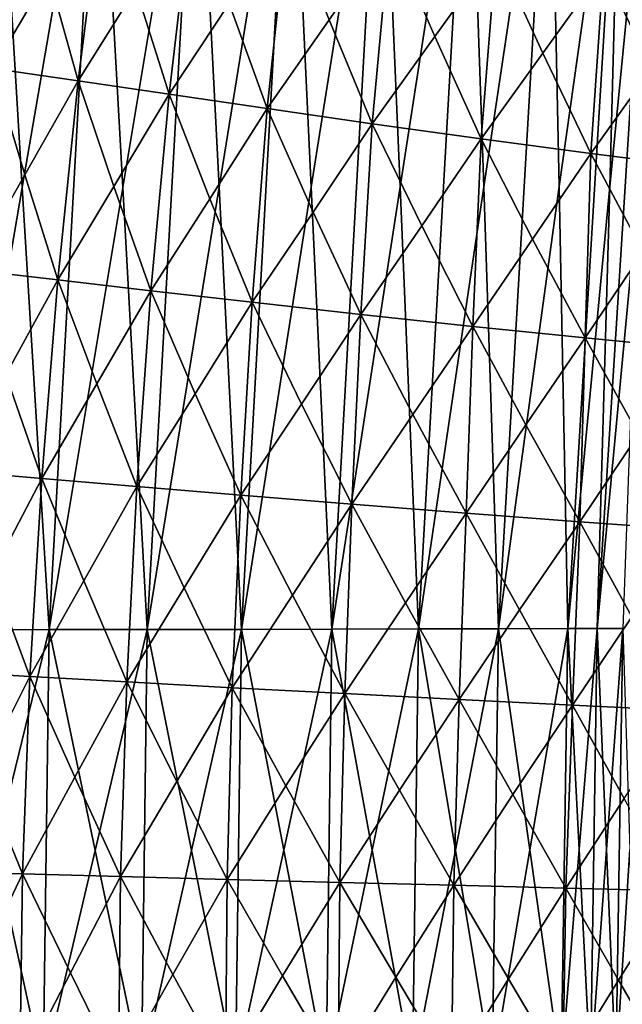
# Model space of a CAD drawing. Units: inches. Extents: x -11.4 to 10.9, y -11.8 to 11.8.
# Drawn here: x -8.9 to -8, y 0.1 to 1.7 of the extents above; entities that cross this region are included whole.
import ezdxf

# ---------------------------------------------------------------- set-up
doc = ezdxf.new("R2010")
doc.units = ezdxf.units.IN
doc.header["$MEASUREMENT"] = 0
doc.layers.add('SEAT-FABRIC', color=5, linetype='Continuous')

msp = doc.modelspace()

# ---------------------------------------------------------------- linework, layer by layer
at = {"layer": 'SEAT-FABRIC'}
for points in [[(-8.3529, 2.0998, 27.4144), (-8.2153, 2.1001, 26.9519), (-8.3233, 1.4015, 27.123)], [(-8.2153, 2.1001, 26.9519), (-8.2941, 0.7032, 26.8309), (-8.3233, 1.4015, 27.123)], [(-8.1912, 1.4018, 26.652), (-8.2941, 0.7032, 26.8309), (-8.2153, 2.1001, 26.9519)], [(-8.2153, 2.1001, 26.9519), (-8.0871, 2.1004, 26.4748), (-8.1912, 1.4018, 26.652)], [(-8.0871, 2.1004, 26.4748), (-8.1681, 0.7034, 26.3504), (-8.1912, 1.4018, 26.652)], [(-8.0719, 1.4021, 26.1613), (-8.1681, 0.7034, 26.3504), (-8.0871, 2.1004, 26.4748)], [(-8.0871, 2.1004, 26.4748), (-7.9735, 2.1007, 25.9753), (-8.0719, 1.4021, 26.1613)], [(-7.9735, 2.1007, 25.9753), (-8.0587, 0.7038, 25.8445), (-8.0719, 1.4021, 26.1613)], [(-7.992, 1.4023, 25.7785), (-8.0587, 0.7038, 25.8445), (-7.9735, 2.1007, 25.9753)], [(-7.9237, 2.1009, 25.7148), (-8.0119, 0.7039, 25.5793), (-7.992, 1.4023, 25.7785)], [(-7.9466, 1.4025, 25.5111), (-8.0119, 0.7039, 25.5793), (-7.9237, 2.1009, 25.7148)], [(-7.9735, 2.1007, 25.9753), (-7.9237, 2.1009, 25.7148), (-7.992, 1.4023, 25.7785)], [(-8.9196, 1.4005, 28.9023), (-9.0393, 0.7019, 29.0554), (-8.9621, 2.0988, 29.174)], [(-8.9621, 2.0988, 29.174), (-8.7996, 2.0991, 28.7497), (-8.9196, 1.4005, 28.9023)], [(-8.7996, 2.0991, 28.7497), (-8.8772, 0.7021, 28.6303), (-8.9196, 1.4005, 28.9023)], [(-8.7609, 1.4007, 28.4722), (-8.8772, 0.7021, 28.6303), (-8.7996, 2.0991, 28.7497)], [(-8.7996, 2.0991, 28.7497), (-8.6445, 2.0993, 28.3141), (-8.7609, 1.4007, 28.4722)], [(-8.6445, 2.0993, 28.3141), (-8.7223, 0.7024, 28.1945), (-8.7609, 1.4007, 28.4722)], [(-8.6091, 1.401, 28.0315), (-8.7223, 0.7024, 28.1945), (-8.6445, 2.0993, 28.3141)], [(-8.6445, 2.0993, 28.3141), (-8.496, 2.0996, 27.8685), (-8.6091, 1.401, 28.0315)], [(-8.496, 2.0996, 27.8685), (-8.5737, 0.7026, 27.749), (-8.6091, 1.401, 28.0315)], [(-8.4634, 1.4012, 27.5816), (-8.5737, 0.7026, 27.749), (-8.496, 2.0996, 27.8685)], [(-8.496, 2.0996, 27.8685), (-8.3529, 2.0998, 27.4144), (-8.4634, 1.4012, 27.5816)], [(-8.3529, 2.0998, 27.4144), (-8.4309, 0.7029, 27.2947), (-8.4634, 1.4012, 27.5816)], [(-8.3233, 1.4015, 27.123), (-8.4309, 0.7029, 27.2947), (-8.3529, 2.0998, 27.4144)], [(-8.924, 1.9072, 31.5841), (-8.9661, 1.5887, 31.5994), (-8.8782, 1.7373, 31.5652)], [(-8.8782, 1.7373, 31.5652), (-8.8313, 1.5692, 31.5461), (-8.7915, 1.884, 31.5314)], [(-8.7915, 1.884, 31.5314), (-8.8313, 1.5692, 31.5461), (-8.7405, 1.7151, 31.4992)], [(-8.7405, 1.7151, 31.4992), (-8.6879, 1.5481, 31.4665), (-8.6514, 1.859, 31.4528)], [(-8.6514, 1.859, 31.4528), (-8.6879, 1.5481, 31.4665), (-8.5933, 1.6911, 31.4027)], [(-8.5933, 1.6911, 31.4027), (-8.5331, 1.5253, 31.3518), (-8.5008, 1.8318, 31.3396)], [(-8.5008, 1.8318, 31.3396), (-8.5331, 1.5253, 31.3518), (-8.4351, 1.6653, 31.2698)], [(-8.3393, 1.8029, 31.1886), (-8.5008, 1.8318, 31.3396), (-8.4351, 1.6653, 31.2698)], [(-8.4351, 1.6653, 31.2698), (-8.3672, 1.5013, 31.1991), (-8.3393, 1.8029, 31.1886)], [(-8.3393, 1.8029, 31.1886), (-8.3672, 1.5013, 31.1991), (-8.2684, 1.6389, 31.1034)], [(-8.1717, 1.7739, 31.0084), (-8.3393, 1.8029, 31.1886), (-8.2684, 1.6389, 31.1034)], [(-8.2684, 1.6389, 31.1034), (-8.1954, 1.4773, 31.0177), (-8.1717, 1.7739, 31.0084)], [(-8.1717, 1.7739, 31.0084), (-8.1954, 1.4773, 31.0177), (-8.0979, 1.6128, 30.9129)], [(-8.0022, 1.7459, 30.8083), (-8.1717, 1.7739, 31.0084), (-8.0979, 1.6128, 30.9129)], [(-8.0979, 1.6128, 30.9129), (-8.0221, 1.4543, 30.8171), (-8.0022, 1.7459, 30.8083)], [(-8.0022, 1.7459, 30.8083), (-8.0221, 1.4543, 30.8171), (-7.9265, 1.5881, 30.7066)], [(-7.8326, 1.7197, 30.596), (-8.0022, 1.7459, 30.8083), (-7.9265, 1.5881, 30.7066)], [(-8.8782, 1.7373, 31.5652), (-8.9661, 1.5887, 31.5994), (-8.8313, 1.5692, 31.5461)], [(-8.7405, 1.7151, 31.4992), (-8.8313, 1.5692, 31.5461), (-8.6879, 1.5481, 31.4665)], [(-8.5933, 1.6911, 31.4027), (-8.6879, 1.5481, 31.4665), (-8.5331, 1.5253, 31.3518)], [(-8.4351, 1.6653, 31.2698), (-8.5331, 1.5253, 31.3518), (-8.3672, 1.5013, 31.1991)], [(-8.2684, 1.6389, 31.1034), (-8.3672, 1.5013, 31.1991), (-8.1954, 1.4773, 31.0177)], [(-8.0979, 1.6128, 30.9129), (-8.1954, 1.4773, 31.0177), (-8.0221, 1.4543, 30.8171)], [(-8.9661, 1.5887, 31.5994), (-9.0008, 1.2706, 31.6115), (-8.9155, 1.4208, 31.5787)], [(-8.8313, 1.5692, 31.5461), (-8.9661, 1.5887, 31.5994), (-8.9155, 1.4208, 31.5787)], [(-7.9265, 1.5881, 30.7066), (-8.0221, 1.4543, 30.8171), (-7.849, 1.4326, 30.605)], [(-8.9155, 1.4208, 31.5787), (-8.8637, 1.2547, 31.5578), (-8.8313, 1.5692, 31.5461)], [(-8.8313, 1.5692, 31.5461), (-8.8637, 1.2547, 31.5578), (-8.7749, 1.4024, 31.512)], [(-8.6879, 1.5481, 31.4665), (-8.8313, 1.5692, 31.5461), (-8.7749, 1.4024, 31.512)], [(-8.7749, 1.4024, 31.512), (-8.7167, 1.2376, 31.4777), (-8.6879, 1.5481, 31.4665)], [(-8.6879, 1.5481, 31.4665), (-8.7167, 1.2376, 31.4777), (-8.6236, 1.3826, 31.4146)], [(-8.5331, 1.5253, 31.3518), (-8.6879, 1.5481, 31.4665), (-8.6236, 1.3826, 31.4146)], [(-8.6236, 1.3826, 31.4146), (-8.5568, 1.2193, 31.3625), (-8.5331, 1.5253, 31.3518)], [(-8.5331, 1.5253, 31.3518), (-8.5568, 1.2193, 31.3625), (-8.4606, 1.3615, 31.2809)], [(-8.3672, 1.5013, 31.1991), (-8.5331, 1.5253, 31.3518), (-8.4606, 1.3615, 31.2809)], [(-8.4606, 1.3615, 31.2809), (-8.3854, 1.2002, 31.2101), (-8.3672, 1.5013, 31.1991)], [(-8.3672, 1.5013, 31.1991), (-8.3854, 1.2002, 31.2101), (-8.2891, 1.34, 31.114)], [(-8.1954, 1.4773, 31.0177), (-8.3672, 1.5013, 31.1991), (-8.2891, 1.34, 31.114)], [(-8.2891, 1.34, 31.114), (-8.2086, 1.1812, 31.0291), (-8.1954, 1.4773, 31.0177)], [(-8.1954, 1.4773, 31.0177), (-8.2086, 1.1812, 31.0291), (-8.1143, 1.3189, 30.9232)], [(-8.0221, 1.4543, 30.8171), (-8.1954, 1.4773, 31.0177), (-8.1143, 1.3189, 30.9232)], [(-8.1143, 1.3189, 30.9232), (-8.0311, 1.1629, 30.8291), (-8.0221, 1.4543, 30.8171)], [(-8.0221, 1.4543, 30.8171), (-8.0311, 1.1629, 30.8291), (-7.9393, 1.2989, 30.7172)], [(-7.849, 1.4326, 30.605), (-8.0221, 1.4543, 30.8171), (-7.9393, 1.2989, 30.7172)], [(-8.9155, 1.4208, 31.5787), (-9.0008, 1.2706, 31.6115), (-8.8637, 1.2547, 31.5578)], [(-8.9196, 1.4005, 28.9023), (-8.8772, 0.7021, 28.6303), (-9.0393, 0.7019, 29.0554)], [(-8.7609, 1.4007, 28.4722), (-8.7223, 0.7024, 28.1945), (-8.8772, 0.7021, 28.6303)], [(-8.7749, 1.4024, 31.512), (-8.8637, 1.2547, 31.5578), (-8.7167, 1.2376, 31.4777)], [(-8.6091, 1.401, 28.0315), (-8.5737, 0.7026, 27.749), (-8.7223, 0.7024, 28.1945)], [(-8.4634, 1.4012, 27.5816), (-8.4309, 0.7029, 27.2947), (-8.5737, 0.7026, 27.749)], [(-8.3233, 1.4015, 27.123), (-8.2941, 0.7032, 26.8309), (-8.4309, 0.7029, 27.2947)], [(-8.1912, 1.4018, 26.652), (-8.1681, 0.7034, 26.3504), (-8.2941, 0.7032, 26.8309)], [(-8.0719, 1.4021, 26.1613), (-8.0587, 0.7038, 25.8445), (-8.1681, 0.7034, 26.3504)], [(-7.992, 1.4023, 25.7785), (-8.0119, 0.7039, 25.5793), (-8.0587, 0.7038, 25.8445)], [(-7.9466, 1.4025, 25.5111), (-7.9715, 0.7041, 25.3044), (-8.0119, 0.7039, 25.5793)], [(-8.6236, 1.3826, 31.4146), (-8.7167, 1.2376, 31.4777), (-8.5568, 1.2193, 31.3625)], [(-8.4606, 1.3615, 31.2809), (-8.5568, 1.2193, 31.3625), (-8.3854, 1.2002, 31.2101)], [(-8.2891, 1.34, 31.114), (-8.3854, 1.2002, 31.2101), (-8.2086, 1.1812, 31.0291)], [(-8.1143, 1.3189, 30.9232), (-8.2086, 1.1812, 31.0291), (-8.0311, 1.1629, 30.8291)], [(-7.9393, 1.2989, 30.7172), (-8.0311, 1.1629, 30.8291), (-7.8549, 1.1459, 30.6174)], [(-8.8637, 1.2547, 31.5578), (-9.0008, 1.2706, 31.6115), (-8.9454, 1.1048, 31.589)], [(-8.889, 0.941, 31.5662), (-8.8637, 1.2547, 31.5578), (-8.9454, 1.1048, 31.589)], [(-8.8021, 1.0903, 31.5217), (-8.8637, 1.2547, 31.5578), (-8.889, 0.941, 31.5662)], [(-8.7167, 1.2376, 31.4777), (-8.8637, 1.2547, 31.5578), (-8.8021, 1.0903, 31.5217)], [(-8.7388, 0.928, 31.4852), (-8.7167, 1.2376, 31.4777), (-8.8021, 1.0903, 31.5217)], [(-8.6468, 1.0748, 31.4236), (-8.7167, 1.2376, 31.4777), (-8.7388, 0.928, 31.4852)], [(-8.5568, 1.2193, 31.3625), (-8.7167, 1.2376, 31.4777), (-8.6468, 1.0748, 31.4236)], [(-8.5749, 0.9143, 31.3693), (-8.5568, 1.2193, 31.3625), (-8.6468, 1.0748, 31.4236)], [(-8.4791, 1.0585, 31.2897), (-8.5568, 1.2193, 31.3625), (-8.5749, 0.9143, 31.3693)], [(-8.3854, 1.2002, 31.2101), (-8.5568, 1.2193, 31.3625), (-8.4791, 1.0585, 31.2897)], [(-8.3994, 0.9001, 31.2169), (-8.3854, 1.2002, 31.2101), (-8.4791, 1.0585, 31.2897)], [(-8.3031, 1.0419, 31.1231), (-8.3854, 1.2002, 31.2101), (-8.3994, 0.9001, 31.2169)], [(-8.2086, 1.1812, 31.0291), (-8.3854, 1.2002, 31.2101), (-8.3031, 1.0419, 31.1231)], [(-8.2192, 0.886, 31.0362), (-8.2086, 1.1812, 31.0291), (-8.3031, 1.0419, 31.1231)], [(-8.1246, 1.0256, 30.9327), (-8.2086, 1.1812, 31.0291), (-8.2192, 0.886, 31.0362)], [(-8.0311, 1.1629, 30.8291), (-8.2086, 1.1812, 31.0291), (-8.1246, 1.0256, 30.9327)], [(-8.0395, 0.8724, 30.8363), (-8.0311, 1.1629, 30.8291), (-8.1246, 1.0256, 30.9327)], [(-7.947, 1.0102, 30.7268), (-8.0311, 1.1629, 30.8291), (-8.0395, 0.8724, 30.8363)], [(-7.8549, 1.1459, 30.6174), (-8.0311, 1.1629, 30.8291), (-7.947, 1.0102, 30.7268)], [(-8.9454, 1.1048, 31.589), (-9.0282, 0.953, 31.6205), (-8.889, 0.941, 31.5662)], [(-8.8021, 1.0903, 31.5217), (-8.889, 0.941, 31.5662), (-8.7388, 0.928, 31.4852)], [(-8.6468, 1.0748, 31.4236), (-8.7388, 0.928, 31.4852), (-8.5749, 0.9143, 31.3693)], [(-8.4791, 1.0585, 31.2897), (-8.5749, 0.9143, 31.3693), (-8.3994, 0.9001, 31.2169)], [(-8.3031, 1.0419, 31.1231), (-8.3994, 0.9001, 31.2169), (-8.2192, 0.886, 31.0362)], [(-8.1246, 1.0256, 30.9327), (-8.2192, 0.886, 31.0362), (-8.0395, 0.8724, 30.8363)], [(-7.947, 1.0102, 30.7268), (-8.0395, 0.8724, 30.8363), (-7.8625, 0.8598, 30.6242)], [(-8.889, 0.941, 31.5662), (-9.0282, 0.953, 31.6205), (-8.9683, 0.7896, 31.5962)], [(-8.9076, 0.6282, 31.5716), (-8.889, 0.941, 31.5662), (-8.9683, 0.7896, 31.5962)], [(-8.8225, 0.7792, 31.5281), (-8.889, 0.941, 31.5662), (-8.9076, 0.6282, 31.5716)], [(-8.7388, 0.928, 31.4852), (-8.889, 0.941, 31.5662), (-8.8225, 0.7792, 31.5281)], [(-8.7547, 0.6195, 31.4894), (-8.7388, 0.928, 31.4852), (-8.8225, 0.7792, 31.5281)], [(-8.6642, 0.768, 31.4291), (-8.7388, 0.928, 31.4852), (-8.7547, 0.6195, 31.4894)], [(-8.5749, 0.9143, 31.3693), (-8.7388, 0.928, 31.4852), (-8.6642, 0.768, 31.4291)], [(-8.5882, 0.6104, 31.3723), (-8.5749, 0.9143, 31.3693), (-8.6642, 0.768, 31.4291)], [(-8.4933, 0.7564, 31.2945), (-8.5749, 0.9143, 31.3693), (-8.5882, 0.6104, 31.3723)], [(-8.3994, 0.9001, 31.2169), (-8.5749, 0.9143, 31.3693), (-8.4933, 0.7564, 31.2945)], [(-8.4107, 0.6011, 31.2192), (-8.3994, 0.9001, 31.2169), (-8.4933, 0.7564, 31.2945)], [(-8.3148, 0.7447, 31.1275), (-8.3994, 0.9001, 31.2169), (-8.4107, 0.6011, 31.2192)], [(-8.2192, 0.886, 31.0362), (-8.3994, 0.9001, 31.2169), (-8.3148, 0.7447, 31.1275)], [(-8.2298, 0.5918, 31.0377), (-8.2192, 0.886, 31.0362), (-8.3148, 0.7447, 31.1275)], [(-8.1349, 0.7332, 30.9367), (-8.2192, 0.886, 31.0362), (-8.2298, 0.5918, 31.0377)], [(-8.0395, 0.8724, 30.8363), (-8.2192, 0.886, 31.0362), (-8.1349, 0.7332, 30.9367)], [(-8.0509, 0.5827, 30.8366), (-8.0395, 0.8724, 30.8363), (-8.1349, 0.7332, 30.9367)], [(-7.9572, 0.7223, 30.73), (-8.0395, 0.8724, 30.8363), (-8.0509, 0.5827, 30.8366)], [(-7.8625, 0.8598, 30.6242), (-8.0395, 0.8724, 30.8363), (-7.9572, 0.7223, 30.73)], [(-8.9683, 0.7896, 31.5962), (-9.0485, 0.6363, 31.6267), (-8.9076, 0.6282, 31.5716)], [(-8.8225, 0.7792, 31.5281), (-8.9076, 0.6282, 31.5716), (-8.7547, 0.6195, 31.4894)], [(-8.6642, 0.768, 31.4291), (-8.7547, 0.6195, 31.4894), (-8.5882, 0.6104, 31.3723)], [(-8.4933, 0.7564, 31.2945), (-8.5882, 0.6104, 31.3723), (-8.4107, 0.6011, 31.2192)], [(-8.3148, 0.7447, 31.1275), (-8.4107, 0.6011, 31.2192), (-8.2298, 0.5918, 31.0377)], [(-8.1349, 0.7332, 30.9367), (-8.2298, 0.5918, 31.0377), (-8.0509, 0.5827, 30.8366)], [(-7.9572, 0.7223, 30.73), (-8.0509, 0.5827, 30.8366), (-7.8759, 0.5744, 30.6228)], [(-9.0393, 0.7019, 29.0554), (-8.8772, 0.7021, 28.6303), (-8.963, 0.3527, 28.8356)], [(-8.8772, 0.7021, 28.6303), (-8.8866, 0.0036, 28.6158), (-8.963, 0.3527, 28.8356)], [(-8.8044, 0.353, 28.4052), (-8.8866, 0.0036, 28.6158), (-8.8772, 0.7021, 28.6303)], [(-8.8772, 0.7021, 28.6303), (-8.7223, 0.7024, 28.1945), (-8.8044, 0.353, 28.4052)], [(-8.7223, 0.7024, 28.1945), (-8.7316, 0.0038, 28.1802), (-8.8044, 0.353, 28.4052)], [(-8.6526, 0.3532, 27.9646), (-8.7316, 0.0038, 28.1802), (-8.7223, 0.7024, 28.1945)], [(-8.7223, 0.7024, 28.1945), (-8.5737, 0.7026, 27.749), (-8.6526, 0.3532, 27.9646)], [(-8.5737, 0.7026, 27.749), (-8.583, 0.0041, 27.7347), (-8.6526, 0.3532, 27.9646)], [(-8.5069, 0.3535, 27.5147), (-8.583, 0.0041, 27.7347), (-8.5737, 0.7026, 27.749)], [(-8.5737, 0.7026, 27.749), (-8.4309, 0.7029, 27.2947), (-8.5069, 0.3535, 27.5147)], [(-8.4309, 0.7029, 27.2947), (-8.4402, 0.0044, 27.2804), (-8.5069, 0.3535, 27.5147)], [(-8.3672, 0.3538, 27.0555), (-8.4402, 0.0044, 27.2804), (-8.4309, 0.7029, 27.2947)], [(-8.4309, 0.7029, 27.2947), (-8.2941, 0.7032, 26.8309), (-8.3672, 0.3538, 27.0555)], [(-8.2941, 0.7032, 26.8309), (-8.3036, 0.0046, 26.8163), (-8.3672, 0.3538, 27.0555)], [(-8.236, 0.354, 26.5832), (-8.3036, 0.0046, 26.8163), (-8.2941, 0.7032, 26.8309)], [(-8.2941, 0.7032, 26.8309), (-8.1681, 0.7034, 26.3504), (-8.236, 0.354, 26.5832)], [(-8.1681, 0.7034, 26.3504), (-8.178, 0.0049, 26.3353), (-8.236, 0.354, 26.5832)], [(-8.1185, 0.3544, 26.0897), (-8.178, 0.0049, 26.3353), (-8.1681, 0.7034, 26.3504)], [(-8.1681, 0.7034, 26.3504), (-8.0587, 0.7038, 25.8445), (-8.1185, 0.3544, 26.0897)], [(-8.0587, 0.7038, 25.8445), (-8.0691, 0.0053, 25.8285), (-8.1185, 0.3544, 26.0897)], [(-8.0406, 0.3546, 25.7037), (-8.0691, 0.0053, 25.8285), (-8.0587, 0.7038, 25.8445)], [(-8.0587, 0.7038, 25.8445), (-8.0119, 0.7039, 25.5793), (-8.0406, 0.3546, 25.7037)], [(-8.0119, 0.7039, 25.5793), (-8.0228, 0.0054, 25.5626), (-8.0406, 0.3546, 25.7037)], [(-7.9973, 0.3548, 25.4333), (-8.0228, 0.0054, 25.5626), (-8.0119, 0.7039, 25.5793)], [(-8.0119, 0.7039, 25.5793), (-7.9715, 0.7041, 25.3044), (-7.9973, 0.3548, 25.4333)], [(-7.9715, 0.7041, 25.3044), (-7.9828, 0.0056, 25.287), (-7.9973, 0.3548, 25.4333)], [(-7.9605, 0.355, 25.1529), (-7.9828, 0.0056, 25.287), (-7.9715, 0.7041, 25.3044)], [(-8.9076, 0.6282, 31.5716), (-9.0485, 0.6363, 31.6267), (-8.9843, 0.4754, 31.6009)], [(-8.9843, 0.4754, 31.6009), (-8.9193, 0.3165, 31.5748), (-8.9076, 0.6282, 31.5716)], [(-8.9076, 0.6282, 31.5716), (-8.9193, 0.3165, 31.5748), (-8.8365, 0.4691, 31.5318)], [(-8.7547, 0.6195, 31.4894), (-8.9076, 0.6282, 31.5716), (-8.8365, 0.4691, 31.5318)], [(-8.8365, 0.4691, 31.5318), (-8.7645, 0.3121, 31.4914), (-8.7547, 0.6195, 31.4894)], [(-8.7547, 0.6195, 31.4894), (-8.7645, 0.3121, 31.4914), (-8.6759, 0.4624, 31.4316)], [(-8.5882, 0.6104, 31.3723), (-8.7547, 0.6195, 31.4894), (-8.6759, 0.4624, 31.4316)], [(-8.6759, 0.4624, 31.4316), (-8.5962, 0.3076, 31.3731), (-8.5882, 0.6104, 31.3723)], [(-8.5882, 0.6104, 31.3723), (-8.5962, 0.3076, 31.3731), (-8.5034, 0.4555, 31.2959)], [(-8.4107, 0.6011, 31.2192), (-8.5882, 0.6104, 31.3723), (-8.5034, 0.4555, 31.2959)], [(-8.5034, 0.4555, 31.2959), (-8.4184, 0.3029, 31.2189), (-8.4107, 0.6011, 31.2192)], [(-8.4107, 0.6011, 31.2192), (-8.4184, 0.3029, 31.2189), (-8.3244, 0.4485, 31.128)], [(-8.2298, 0.5918, 31.0377), (-8.4107, 0.6011, 31.2192), (-8.3244, 0.4485, 31.128)], [(-8.3244, 0.4485, 31.128), (-8.2385, 0.2983, 31.036), (-8.2298, 0.5918, 31.0377)], [(-8.2298, 0.5918, 31.0377), (-8.2385, 0.2983, 31.036), (-8.1453, 0.4417, 30.9359)], [(-8.0509, 0.5827, 30.8366), (-8.2298, 0.5918, 31.0377), (-8.1453, 0.4417, 30.9359)], [(-8.1453, 0.4417, 30.9359), (-8.0618, 0.2938, 30.8332), (-8.0509, 0.5827, 30.8366)], [(-8.0509, 0.5827, 30.8366), (-8.0618, 0.2938, 30.8332), (-7.9696, 0.4352, 30.7275)], [(-7.8759, 0.5744, 30.6228), (-8.0509, 0.5827, 30.8366), (-7.9696, 0.4352, 30.7275)], [(-8.9843, 0.4754, 31.6009), (-9.0617, 0.3206, 31.6304), (-8.9193, 0.3165, 31.5748)], [(-8.8365, 0.4691, 31.5318), (-8.9193, 0.3165, 31.5748), (-8.7645, 0.3121, 31.4914)], [(-8.6759, 0.4624, 31.4316), (-8.7645, 0.3121, 31.4914), (-8.5962, 0.3076, 31.3731)], [(-8.5034, 0.4555, 31.2959), (-8.5962, 0.3076, 31.3731), (-8.4184, 0.3029, 31.2189)], [(-8.3244, 0.4485, 31.128), (-8.4184, 0.3029, 31.2189), (-8.2385, 0.2983, 31.036)], [(-8.1453, 0.4417, 30.9359), (-8.2385, 0.2983, 31.036), (-8.0618, 0.2938, 30.8332)], [(-7.9696, 0.4352, 30.7275), (-8.0618, 0.2938, 30.8332), (-7.8898, 0.2896, 30.6175)], [(-8.963, 0.3527, 28.8356), (-8.8866, 0.0036, 28.6158), (-9.0488, 0.0034, 29.0408)], [(-8.8044, 0.353, 28.4052), (-8.7316, 0.0038, 28.1802), (-8.8866, 0.0036, 28.6158)], [(-8.6526, 0.3532, 27.9646), (-8.583, 0.0041, 27.7347), (-8.7316, 0.0038, 28.1802)], [(-8.5069, 0.3535, 27.5147), (-8.4402, 0.0044, 27.2804), (-8.583, 0.0041, 27.7347)], [(-8.3672, 0.3538, 27.0555), (-8.3036, 0.0046, 26.8163), (-8.4402, 0.0044, 27.2804)], [(-8.236, 0.354, 26.5832), (-8.178, 0.0049, 26.3353), (-8.3036, 0.0046, 26.8163)], [(-8.1185, 0.3544, 26.0897), (-8.0691, 0.0053, 25.8285), (-8.178, 0.0049, 26.3353)], [(-8.0406, 0.3546, 25.7037), (-8.0228, 0.0054, 25.5626), (-8.0691, 0.0053, 25.8285)], [(-7.9973, 0.3548, 25.4333), (-7.9828, 0.0056, 25.287), (-8.0228, 0.0054, 25.5626)], [(-7.9605, 0.355, 25.1529), (-7.9497, 0.0058, 25.0009), (-7.9828, 0.0056, 25.287)], [(-8.9193, 0.3165, 31.5748), (-9.0617, 0.3206, 31.6304), (-8.9927, 0.162, 31.6032)], [(-8.9927, 0.162, 31.6032), (-8.9234, 0.0054, 31.5757), (-8.9193, 0.3165, 31.5748)], [(-8.9193, 0.3165, 31.5748), (-8.9234, 0.0054, 31.5757), (-8.8437, 0.1598, 31.5334)], [(-8.7645, 0.3121, 31.4914), (-8.9193, 0.3165, 31.5748), (-8.8437, 0.1598, 31.5334)], [(-8.8437, 0.1598, 31.5334), (-8.7677, 0.0054, 31.4918), (-8.7645, 0.3121, 31.4914)], [(-8.7645, 0.3121, 31.4914), (-8.7677, 0.0054, 31.4918), (-8.6818, 0.1576, 31.4323)], [(-8.5962, 0.3076, 31.3731), (-8.7645, 0.3121, 31.4914), (-8.6818, 0.1576, 31.4323)], [(-8.6818, 0.1576, 31.4323), (-8.5989, 0.0054, 31.373), (-8.5962, 0.3076, 31.3731)], [(-8.5962, 0.3076, 31.3731), (-8.5989, 0.0054, 31.373), (-8.5087, 0.1553, 31.2959)], [(-8.4184, 0.3029, 31.2189), (-8.5962, 0.3076, 31.3731), (-8.5087, 0.1553, 31.2959)], [(-8.5087, 0.1553, 31.2959), (-8.4211, 0.0054, 31.2185), (-8.4184, 0.3029, 31.2189)], [(-8.4184, 0.3029, 31.2189), (-8.4211, 0.0054, 31.2185), (-8.33, 0.153, 31.1271)], [(-8.2385, 0.2983, 31.036), (-8.4184, 0.3029, 31.2189), (-8.33, 0.153, 31.1271)], [(-8.33, 0.153, 31.1271), (-8.2419, 0.0053, 31.035), (-8.2385, 0.2983, 31.036)], [(-8.2385, 0.2983, 31.036), (-8.2419, 0.0053, 31.035), (-8.1521, 0.1507, 30.9339)], [(-8.0618, 0.2938, 30.8332), (-8.2385, 0.2983, 31.036), (-8.1521, 0.1507, 30.9339)], [(-8.1521, 0.1507, 30.9339), (-8.0662, 0.0053, 30.8314), (-8.0618, 0.2938, 30.8332)], [(-8.0618, 0.2938, 30.8332), (-8.0662, 0.0053, 30.8314), (-7.9783, 0.1485, 30.7242)], [(-7.8898, 0.2896, 30.6175), (-8.0618, 0.2938, 30.8332), (-7.9783, 0.1485, 30.7242)], [(-7.9783, 0.1485, 30.7242), (-7.8955, 0.0052, 30.6149), (-7.8898, 0.2896, 30.6175)], [(-8.9927, 0.162, 31.6032), (-9.0664, 0.0054, 31.6317), (-8.9234, 0.0054, 31.5757)], [(-8.8437, 0.1598, 31.5334), (-8.9234, 0.0054, 31.5757), (-8.7677, 0.0054, 31.4918)], [(-8.6818, 0.1576, 31.4323), (-8.7677, 0.0054, 31.4918), (-8.5989, 0.0054, 31.373)], [(-8.5087, 0.1553, 31.2959), (-8.5989, 0.0054, 31.373), (-8.4211, 0.0054, 31.2185)], [(-8.33, 0.153, 31.1271), (-8.4211, 0.0054, 31.2185), (-8.2419, 0.0053, 31.035)], [(-8.1521, 0.1507, 30.9339), (-8.2419, 0.0053, 31.035), (-8.0662, 0.0053, 30.8314)], [(-7.9783, 0.1485, 30.7242), (-8.0662, 0.0053, 30.8314), (-7.8955, 0.0052, 30.6149)]]:
    msp.add_3dface(points, dxfattribs=at)

doc.saveas('drawing.dxf')
